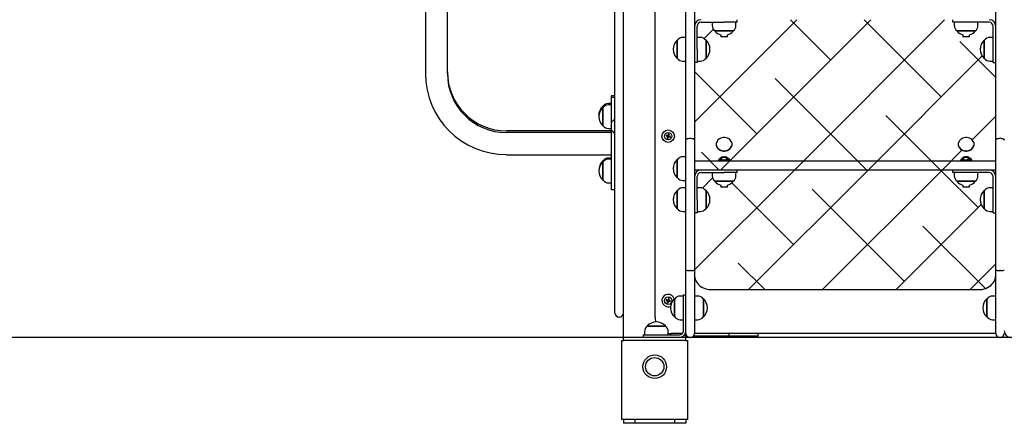
# Model space of a CAD drawing. Units: millimetres. Extents: x 1897 to 2079, y 2522 to 2689.
# Drawn here: x 1968 to 1983, y 2639 to 2645 of the extents above; entities that cross this region are included whole.
import ezdxf

# ---------------------------------------------------------------- set-up
doc = ezdxf.new("R2010")
doc.units = ezdxf.units.MM
doc.layers.add('COTAS', color=7, linetype='Continuous')

msp = doc.modelspace()

# ---------------------------------------------------------------- linework, layer by layer
at = {"layer": 'COTAS', "color": 7}
for p, q in [((1974.264, 2659.696), (1974.264, 2643.826)), ((1974.599, 2643.826), (1974.599, 2659.696)), ((1977.276, 2639.77), (1977.276, 2654.175)), ((1977.146, 2640.375), (1977.146, 2653.675)), ((1977.756, 2640.125), (1977.756, 2648.125)), ((1978.226, 2642.816), (1978.226, 2645.421)), ((1978.356, 2645.421), (1978.356, 2642.816)), ((1982.936, 2642.816), (1982.936, 2645.421)), ((1978.356, 2643.088), (1979.914, 2644.645)), ((1978.456, 2644.605), (1978.806, 2644.605)), ((1978.626, 2644.605), (1978.626, 2644.556)), ((1978.751, 2642.36), (1981.036, 2644.645)), ((1979.006, 2644.605), (1978.806, 2644.605)), ((1978.986, 2644.556), (1978.986, 2644.605)), ((1979.006, 2644.605), (1979.006, 2644.645)), ((1980.424, 2644.033), (1979.813, 2644.645)), ((1979.874, 2642.36), (1982.159, 2644.645)), ((1982.108, 2643.472), (1980.935, 2644.645)), ((1982.286, 2644.605), (1982.286, 2644.645)), ((1982.486, 2644.605), (1982.286, 2644.605)), ((1982.306, 2644.605), (1982.306, 2644.556)), ((1982.836, 2644.605), (1982.486, 2644.605)), ((1982.666, 2644.556), (1982.666, 2644.605)), ((1978.396, 2644.195), (1978.396, 2644.545)), ((1978.503, 2644.357), (1978.645, 2644.499)), ((1978.667, 2644.475), (1978.667, 2644.47)), ((1978.766, 2644.47), (1978.667, 2644.47)), ((1978.766, 2644.475), (1978.668, 2644.475)), ((1978.756, 2644.417), (1978.756, 2644.385)), ((1978.945, 2644.475), (1978.766, 2644.475)), ((1978.945, 2644.47), (1978.766, 2644.47)), ((1978.856, 2644.385), (1978.856, 2644.417)), ((1978.945, 2644.47), (1978.945, 2644.475)), ((1982.347, 2644.475), (1982.347, 2644.47)), ((1982.446, 2644.47), (1982.347, 2644.47)), ((1982.446, 2644.475), (1982.348, 2644.475)), ((1982.436, 2644.417), (1982.436, 2644.385)), ((1982.625, 2644.475), (1982.446, 2644.475)), ((1982.625, 2644.47), (1982.446, 2644.47)), ((1982.536, 2644.385), (1982.536, 2644.417)), ((1982.625, 2644.47), (1982.625, 2644.475)), ((1982.896, 2644.195), (1982.896, 2644.545)), ((1978.097, 2644.334), (1978.091, 2644.334)), ((1978.091, 2644.195), (1978.091, 2644.334)), ((1978.096, 2644.195), (1978.096, 2644.334)), ((1978.226, 2644.375), (1978.177, 2644.375)), ((1978.445, 2644.375), (1978.396, 2644.375)), ((1978.531, 2644.334), (1978.526, 2644.334)), ((1978.526, 2644.334), (1978.526, 2644.057)), ((1978.531, 2644.334), (1978.531, 2644.056)), ((1978.856, 2644.385), (1978.756, 2644.385)), ((1982.936, 2643.767), (1982.389, 2644.314)), ((1982.536, 2644.385), (1982.436, 2644.385)), ((1982.767, 2644.334), (1982.761, 2644.334)), ((1982.761, 2644.195), (1982.761, 2644.334)), ((1982.766, 2644.195), (1982.766, 2644.334)), ((1982.896, 2644.375), (1982.847, 2644.375)), ((1978.091, 2644.056), (1978.091, 2644.195)), ((1978.096, 2644.057), (1978.096, 2644.195)), ((1978.396, 2644.195), (1978.396, 2643.995)), ((1982.761, 2644.056), (1982.761, 2644.195)), ((1982.766, 2644.057), (1982.766, 2644.195)), ((1982.896, 2643.995), (1982.896, 2644.195)), ((1978.091, 2644.056), (1978.097, 2644.056)), ((1978.177, 2644.015), (1978.226, 2644.015)), ((1978.396, 2643.995), (1978.356, 2643.995)), ((1978.396, 2644.015), (1978.445, 2644.015)), ((1978.526, 2644.056), (1978.531, 2644.056)), ((1980.996, 2642.36), (1982.73, 2644.094)), ((1982.761, 2644.056), (1982.767, 2644.056)), ((1982.847, 2644.015), (1982.896, 2644.015)), ((1982.896, 2643.995), (1982.936, 2643.995)), ((1979.302, 2642.911), (1978.356, 2643.857)), ((1980.975, 2642.36), (1979.583, 2643.753)), ((1977.096, 2643.371), (1977.047, 2643.371)), ((1977.146, 2643.486), (1977.096, 2643.486)), ((1977.096, 2643.461), (1977.096, 2643.486)), ((1977.146, 2643.461), (1977.096, 2643.461)), ((1977.096, 2643.311), (1977.096, 2643.461)), ((1976.967, 2643.33), (1976.961, 2643.33)), ((1976.961, 2643.31), (1976.961, 2643.33)), ((1976.967, 2643.31), (1976.961, 2643.31)), ((1976.961, 2643.158), (1976.961, 2643.31)), ((1976.966, 2643.158), (1976.966, 2643.309)), ((1977.096, 2643.351), (1977.047, 2643.351)), ((1977.096, 2643.088), (1977.096, 2643.311)), ((1976.961, 2643.032), (1976.961, 2643.158)), ((1976.966, 2643.032), (1976.966, 2643.158)), ((1977.096, 2642.962), (1977.096, 2643.088)), ((1977.125, 2643.119), (1977.098, 2643.092)), ((1977.146, 2643.12), (1977.128, 2643.12)), ((1982.098, 2642.36), (1981.266, 2643.191)), ((1982.578, 2642.819), (1982.936, 2643.178)), ((1977.096, 2642.954), (1975.496, 2642.954)), ((1977.096, 2642.928), (1975.496, 2642.928)), ((1976.961, 2643.032), (1976.967, 2643.032)), ((1977.047, 2642.991), (1977.096, 2642.991)), ((1977.096, 2642.211), (1977.096, 2642.962)), ((1977.098, 2642.959), (1977.125, 2642.932)), ((1977.128, 2642.93), (1977.146, 2642.93)), ((1977.959, 2642.909), (1977.951, 2642.884)), ((1977.972, 2642.905), (1977.959, 2642.909)), ((1977.963, 2642.9), (1977.959, 2642.909)), ((1977.927, 2642.891), (1977.923, 2642.878)), ((1977.931, 2642.883), (1977.923, 2642.878)), ((1977.923, 2642.878), (1977.947, 2642.87)), ((1977.951, 2642.884), (1977.927, 2642.891)), ((1977.931, 2642.883), (1977.927, 2642.891)), ((1977.931, 2642.883), (1977.956, 2642.875)), ((1977.947, 2642.87), (1977.94, 2642.846)), ((1977.948, 2642.85), (1977.94, 2642.846)), ((1977.94, 2642.846), (1977.953, 2642.842)), ((1977.956, 2642.875), (1977.947, 2642.87)), ((1977.948, 2642.85), (1977.956, 2642.875)), ((1977.948, 2642.85), (1977.953, 2642.842)), ((1977.956, 2642.875), (1977.951, 2642.884)), ((1977.953, 2642.842), (1977.961, 2642.866)), ((1977.963, 2642.9), (1977.956, 2642.875)), ((1977.956, 2642.875), (1977.965, 2642.88)), ((1977.956, 2642.875), (1977.961, 2642.866)), ((1977.981, 2642.868), (1977.956, 2642.875)), ((1977.961, 2642.866), (1977.986, 2642.859)), ((1977.963, 2642.9), (1977.972, 2642.905)), ((1977.965, 2642.88), (1977.972, 2642.905)), ((1977.99, 2642.872), (1977.965, 2642.88)), ((1977.981, 2642.868), (1977.99, 2642.872)), ((1977.981, 2642.868), (1977.986, 2642.859)), ((1977.986, 2642.859), (1977.99, 2642.872)), ((1978.226, 2642.816), (1978.228, 2642.822)), ((1978.226, 2640.836), (1978.226, 2642.816)), ((1978.226, 2642.816), (1978.226, 2642.816)), ((1978.228, 2642.822), (1978.235, 2642.83)), ((1978.235, 2642.83), (1978.249, 2642.837)), ((1978.249, 2642.837), (1978.266, 2642.841)), ((1978.266, 2642.841), (1978.286, 2642.843)), ((1978.296, 2642.843), (1978.286, 2642.843)), ((1978.296, 2642.843), (1978.316, 2642.841)), ((1978.316, 2642.841), (1978.334, 2642.837)), ((1978.334, 2642.837), (1978.347, 2642.83)), ((1978.347, 2642.83), (1978.355, 2642.822)), ((1978.355, 2642.822), (1978.356, 2642.816)), ((1978.356, 2642.816), (1978.356, 2640.836)), ((1978.356, 2642.816), (1978.356, 2642.816)), ((1978.69, 2642.78), (1978.687, 2642.763)), ((1978.687, 2642.763), (1978.687, 2642.745)), ((1978.698, 2642.796), (1978.69, 2642.78)), ((1978.708, 2642.812), (1978.698, 2642.796)), ((1978.722, 2642.825), (1978.708, 2642.812)), ((1978.738, 2642.836), (1978.722, 2642.825)), ((1978.756, 2642.845), (1978.738, 2642.836)), ((1978.776, 2642.851), (1978.756, 2642.845)), ((1978.796, 2642.854), (1978.776, 2642.851)), ((1978.817, 2642.853), (1978.796, 2642.854)), ((1978.838, 2642.85), (1978.817, 2642.853)), ((1978.857, 2642.844), (1978.838, 2642.85)), ((1978.876, 2642.835), (1978.857, 2642.844)), ((1978.891, 2642.824), (1978.876, 2642.835)), ((1978.905, 2642.811), (1978.891, 2642.824)), ((1978.915, 2642.796), (1978.905, 2642.811)), ((1978.922, 2642.779), (1978.915, 2642.796)), ((1978.926, 2642.762), (1978.922, 2642.779)), ((1978.926, 2642.744), (1978.926, 2642.762)), ((1982.37, 2642.78), (1982.367, 2642.763)), ((1982.367, 2642.763), (1982.367, 2642.745)), ((1982.378, 2642.796), (1982.37, 2642.78)), ((1982.388, 2642.812), (1982.378, 2642.796)), ((1982.402, 2642.825), (1982.388, 2642.812)), ((1982.418, 2642.836), (1982.402, 2642.825)), ((1982.436, 2642.845), (1982.418, 2642.836)), ((1982.456, 2642.851), (1982.436, 2642.845)), ((1982.476, 2642.854), (1982.456, 2642.851)), ((1982.497, 2642.853), (1982.476, 2642.854)), ((1982.518, 2642.85), (1982.497, 2642.853)), ((1982.537, 2642.844), (1982.518, 2642.85)), ((1982.556, 2642.835), (1982.537, 2642.844)), ((1982.571, 2642.824), (1982.556, 2642.835)), ((1982.585, 2642.811), (1982.571, 2642.824)), ((1982.595, 2642.796), (1982.585, 2642.811)), ((1982.602, 2642.779), (1982.595, 2642.796)), ((1982.606, 2642.762), (1982.602, 2642.779)), ((1982.606, 2642.744), (1982.606, 2642.762)), ((1982.936, 2642.816), (1982.938, 2642.822)), ((1982.936, 2640.836), (1982.936, 2642.816)), ((1982.936, 2642.816), (1982.936, 2642.816)), ((1982.938, 2642.822), (1982.945, 2642.83)), ((1982.945, 2642.83), (1982.959, 2642.837)), ((1982.959, 2642.837), (1982.976, 2642.841)), ((1982.976, 2642.841), (1982.996, 2642.843)), ((1983.006, 2642.843), (1982.996, 2642.843)), ((1983.006, 2642.843), (1983.026, 2642.841)), ((1983.026, 2642.841), (1983.044, 2642.837)), ((1983.044, 2642.837), (1983.057, 2642.83)), ((1983.057, 2642.83), (1983.065, 2642.822)), ((1983.065, 2642.822), (1983.066, 2642.816)), ((1983.066, 2642.816), (1983.066, 2642.816)), ((1978.73, 2642.36), (1978.46, 2642.63)), ((1978.686, 2642.754), (1978.686, 2642.748)), ((1978.686, 2642.748), (1978.687, 2642.74)), ((1978.687, 2642.745), (1978.69, 2642.728)), ((1978.687, 2642.74), (1978.69, 2642.723)), ((1978.69, 2642.728), (1978.697, 2642.712)), ((1978.69, 2642.723), (1978.697, 2642.706)), ((1978.697, 2642.712), (1978.708, 2642.697)), ((1978.697, 2642.706), (1978.708, 2642.691)), ((1978.708, 2642.697), (1978.721, 2642.683)), ((1978.708, 2642.691), (1978.721, 2642.678)), ((1978.721, 2642.683), (1978.737, 2642.672)), ((1978.721, 2642.678), (1978.737, 2642.666)), ((1978.737, 2642.672), (1978.755, 2642.663)), ((1978.737, 2642.666), (1978.755, 2642.658)), ((1978.755, 2642.663), (1978.775, 2642.657)), ((1978.755, 2642.658), (1978.775, 2642.651)), ((1978.775, 2642.657), (1978.795, 2642.654)), ((1978.775, 2642.651), (1978.795, 2642.648)), ((1978.795, 2642.654), (1978.816, 2642.654)), ((1978.795, 2642.648), (1978.816, 2642.648)), ((1978.816, 2642.654), (1978.837, 2642.657)), ((1978.816, 2642.648), (1978.837, 2642.651)), ((1978.837, 2642.657), (1978.856, 2642.663)), ((1978.837, 2642.651), (1978.856, 2642.657)), ((1978.856, 2642.663), (1978.875, 2642.671)), ((1978.856, 2642.657), (1978.875, 2642.666)), ((1978.875, 2642.671), (1978.891, 2642.682)), ((1978.875, 2642.666), (1978.891, 2642.677)), ((1978.891, 2642.682), (1978.904, 2642.696)), ((1978.891, 2642.677), (1978.904, 2642.69)), ((1978.904, 2642.696), (1978.915, 2642.711)), ((1978.904, 2642.69), (1978.915, 2642.705)), ((1978.915, 2642.711), (1978.922, 2642.727)), ((1978.915, 2642.705), (1978.922, 2642.722)), ((1978.922, 2642.727), (1978.926, 2642.744)), ((1978.922, 2642.722), (1978.926, 2642.739)), ((1978.926, 2642.748), (1978.926, 2642.754)), ((1978.926, 2642.739), (1978.926, 2642.748)), ((1982.119, 2642.36), (1982.422, 2642.664)), ((1982.366, 2642.754), (1982.366, 2642.748)), ((1982.366, 2642.748), (1982.367, 2642.74)), ((1982.367, 2642.745), (1982.37, 2642.728)), ((1982.367, 2642.74), (1982.37, 2642.723)), ((1982.37, 2642.728), (1982.377, 2642.712)), ((1982.37, 2642.723), (1982.377, 2642.706)), ((1982.377, 2642.712), (1982.388, 2642.697)), ((1982.377, 2642.706), (1982.388, 2642.691)), ((1982.388, 2642.697), (1982.401, 2642.683)), ((1982.388, 2642.691), (1982.401, 2642.678)), ((1982.401, 2642.683), (1982.417, 2642.672)), ((1982.401, 2642.678), (1982.417, 2642.666)), ((1982.417, 2642.672), (1982.435, 2642.663)), ((1982.417, 2642.666), (1982.435, 2642.658)), ((1982.435, 2642.663), (1982.455, 2642.657)), ((1982.435, 2642.658), (1982.455, 2642.651)), ((1982.455, 2642.657), (1982.475, 2642.654)), ((1982.455, 2642.651), (1982.475, 2642.648)), ((1982.475, 2642.654), (1982.496, 2642.654)), ((1982.475, 2642.648), (1982.496, 2642.648)), ((1982.496, 2642.654), (1982.517, 2642.657)), ((1982.496, 2642.648), (1982.517, 2642.651)), ((1982.517, 2642.657), (1982.536, 2642.663)), ((1982.517, 2642.651), (1982.536, 2642.657)), ((1982.536, 2642.663), (1982.555, 2642.671)), ((1982.536, 2642.657), (1982.555, 2642.666)), ((1982.555, 2642.671), (1982.571, 2642.682)), ((1982.555, 2642.666), (1982.571, 2642.677)), ((1982.571, 2642.682), (1982.584, 2642.696)), ((1982.571, 2642.677), (1982.584, 2642.69)), ((1982.584, 2642.696), (1982.595, 2642.711)), ((1982.584, 2642.69), (1982.595, 2642.705)), ((1982.595, 2642.711), (1982.602, 2642.727)), ((1982.595, 2642.705), (1982.602, 2642.722)), ((1982.602, 2642.727), (1982.606, 2642.744)), ((1982.602, 2642.722), (1982.606, 2642.739)), ((1982.606, 2642.748), (1982.606, 2642.754)), ((1982.606, 2642.739), (1982.606, 2642.748)), ((1975.496, 2642.593), (1977.096, 2642.593)), ((1976.967, 2642.5), (1976.961, 2642.5)), ((1976.961, 2642.484), (1976.961, 2642.5)), ((1976.967, 2642.484), (1976.961, 2642.484)), ((1976.961, 2642.322), (1976.961, 2642.484)), ((1976.966, 2642.322), (1976.966, 2642.483)), ((1977.096, 2642.541), (1977.047, 2642.541)), ((1977.096, 2642.525), (1977.047, 2642.525)), ((1978.097, 2642.521), (1978.091, 2642.521)), ((1978.091, 2642.382), (1978.091, 2642.521)), ((1978.096, 2642.382), (1978.096, 2642.52)), ((1978.226, 2642.562), (1978.177, 2642.562)), ((1978.356, 2642.5), (1982.936, 2642.5)), ((1978.721, 2642.508), (1978.721, 2642.503)), ((1978.721, 2642.508), (1978.874, 2642.508)), ((1978.723, 2642.51), (1978.724, 2642.515)), ((1978.725, 2642.509), (1978.723, 2642.51)), ((1978.724, 2642.515), (1978.728, 2642.522)), ((1978.731, 2642.511), (1978.725, 2642.509)), ((1978.728, 2642.522), (1978.734, 2642.53)), ((1978.738, 2642.515), (1978.731, 2642.511)), ((1978.734, 2642.53), (1978.742, 2642.537)), ((1978.745, 2642.521), (1978.738, 2642.515)), ((1978.742, 2642.537), (1978.749, 2642.544)), ((1978.753, 2642.527), (1978.745, 2642.521)), ((1978.749, 2642.544), (1978.755, 2642.549)), ((1978.759, 2642.534), (1978.753, 2642.527)), ((1978.755, 2642.549), (1978.761, 2642.552)), ((1978.765, 2642.54), (1978.759, 2642.534)), ((1978.761, 2642.552), (1978.766, 2642.554)), ((1978.77, 2642.547), (1978.765, 2642.54)), ((1978.766, 2642.554), (1978.771, 2642.554)), ((1978.767, 2642.537), (1978.771, 2642.544)), ((1978.767, 2642.53), (1978.767, 2642.537)), ((1978.771, 2642.522), (1978.767, 2642.53)), ((1978.772, 2642.551), (1978.77, 2642.547)), ((1978.771, 2642.554), (1978.772, 2642.551)), ((1978.771, 2642.544), (1978.777, 2642.549)), ((1978.78, 2642.515), (1978.771, 2642.522)), ((1978.776, 2642.557), (1978.781, 2642.558)), ((1978.777, 2642.549), (1978.786, 2642.552)), ((1978.792, 2642.51), (1978.78, 2642.515)), ((1978.781, 2642.558), (1978.785, 2642.558)), ((1978.789, 2642.558), (1978.785, 2642.558)), ((1978.785, 2642.558), (1978.785, 2642.557)), ((1978.785, 2642.556), (1978.785, 2642.557)), ((1978.785, 2642.557), (1978.785, 2642.556)), ((1978.785, 2642.556), (1978.786, 2642.556)), ((1978.786, 2642.556), (1978.786, 2642.556)), ((1978.786, 2642.556), (1978.787, 2642.556)), ((1978.786, 2642.552), (1978.8, 2642.555)), ((1978.787, 2642.556), (1978.787, 2642.556)), ((1978.787, 2642.556), (1978.788, 2642.557)), ((1978.788, 2642.557), (1978.798, 2642.558)), ((1978.792, 2642.557), (1978.789, 2642.558)), ((1978.806, 2642.509), (1978.792, 2642.51)), ((1978.798, 2642.558), (1978.808, 2642.558)), ((1978.8, 2642.555), (1978.819, 2642.554)), ((1978.818, 2642.511), (1978.806, 2642.509)), ((1978.815, 2642.558), (1978.808, 2642.558)), ((1978.808, 2642.558), (1978.817, 2642.557)), ((1978.817, 2642.557), (1978.815, 2642.558)), ((1978.817, 2642.557), (1978.817, 2642.556)), ((1978.817, 2642.556), (1978.818, 2642.556)), ((1978.818, 2642.556), (1978.819, 2642.556)), ((1978.829, 2642.515), (1978.818, 2642.511)), ((1978.819, 2642.556), (1978.82, 2642.556)), ((1978.819, 2642.556), (1978.819, 2642.556)), ((1978.819, 2642.554), (1978.825, 2642.552)), ((1978.82, 2642.557), (1978.823, 2642.558)), ((1978.82, 2642.556), (1978.82, 2642.557)), ((1978.823, 2642.558), (1978.829, 2642.558)), ((1978.825, 2642.552), (1978.835, 2642.547)), ((1978.829, 2642.558), (1978.838, 2642.557)), ((1978.832, 2642.558), (1978.829, 2642.558)), ((1978.837, 2642.521), (1978.829, 2642.515)), ((1978.838, 2642.557), (1978.832, 2642.558)), ((1978.835, 2642.547), (1978.841, 2642.541)), ((1978.841, 2642.527), (1978.837, 2642.521)), ((1978.838, 2642.557), (1978.838, 2642.556)), ((1978.839, 2642.556), (1978.838, 2642.557)), ((1978.838, 2642.556), (1978.839, 2642.556)), ((1978.839, 2642.556), (1978.839, 2642.556)), ((1978.839, 2642.556), (1978.839, 2642.556)), ((1978.839, 2642.556), (1978.839, 2642.556)), ((1978.839, 2642.552), (1978.841, 2642.555)), ((1978.84, 2642.549), (1978.839, 2642.552)), ((1978.842, 2642.544), (1978.84, 2642.549)), ((1978.841, 2642.555), (1978.846, 2642.554)), ((1978.841, 2642.541), (1978.842, 2642.534)), ((1978.842, 2642.534), (1978.841, 2642.527)), ((1978.847, 2642.537), (1978.842, 2642.544)), ((1978.846, 2642.554), (1978.854, 2642.551)), ((1978.855, 2642.529), (1978.847, 2642.537)), ((1978.854, 2642.551), (1978.861, 2642.547)), ((1978.864, 2642.521), (1978.855, 2642.529)), ((1978.861, 2642.547), (1978.868, 2642.541)), ((1978.873, 2642.515), (1978.864, 2642.521)), ((1978.868, 2642.541), (1978.875, 2642.534)), ((1978.881, 2642.51), (1978.873, 2642.515)), ((1978.874, 2642.508), (1978.891, 2642.508)), ((1978.875, 2642.534), (1978.881, 2642.528)), ((1978.881, 2642.528), (1978.886, 2642.521)), ((1978.887, 2642.509), (1978.881, 2642.51)), ((1978.886, 2642.521), (1978.889, 2642.515)), ((1978.889, 2642.511), (1978.887, 2642.509)), ((1978.889, 2642.515), (1978.889, 2642.511)), ((1978.891, 2642.503), (1978.891, 2642.508)), ((1982.401, 2642.508), (1982.401, 2642.503)), ((1982.401, 2642.508), (1982.55, 2642.508)), ((1982.402, 2642.51), (1982.404, 2642.515)), ((1982.404, 2642.509), (1982.402, 2642.51)), ((1982.404, 2642.515), (1982.409, 2642.522)), ((1982.408, 2642.511), (1982.404, 2642.509)), ((1982.415, 2642.515), (1982.408, 2642.511)), ((1982.409, 2642.522), (1982.416, 2642.53)), ((1982.422, 2642.521), (1982.415, 2642.515)), ((1982.416, 2642.53), (1982.423, 2642.537)), ((1982.429, 2642.527), (1982.422, 2642.521)), ((1982.423, 2642.537), (1982.43, 2642.544)), ((1982.436, 2642.534), (1982.429, 2642.527)), ((1982.43, 2642.544), (1982.436, 2642.549)), ((1982.436, 2642.549), (1982.441, 2642.552)), ((1982.442, 2642.54), (1982.436, 2642.534)), ((1982.441, 2642.552), (1982.446, 2642.554)), ((1982.447, 2642.547), (1982.442, 2642.54)), ((1982.443, 2642.53), (1982.444, 2642.537)), ((1982.447, 2642.522), (1982.443, 2642.53)), ((1982.444, 2642.537), (1982.448, 2642.544)), ((1982.446, 2642.554), (1982.45, 2642.554)), ((1982.449, 2642.551), (1982.447, 2642.547)), ((1982.455, 2642.515), (1982.447, 2642.522)), ((1982.448, 2642.544), (1982.455, 2642.549)), ((1982.45, 2642.554), (1982.449, 2642.551)), ((1982.455, 2642.549), (1982.463, 2642.552)), ((1982.467, 2642.51), (1982.455, 2642.515)), ((1982.458, 2642.557), (1982.46, 2642.558)), ((1982.46, 2642.558), (1982.464, 2642.558)), ((1982.463, 2642.552), (1982.478, 2642.555)), ((1982.47, 2642.558), (1982.464, 2642.558)), ((1982.464, 2642.556), (1982.464, 2642.557)), ((1982.464, 2642.557), (1982.464, 2642.557)), ((1982.464, 2642.557), (1982.464, 2642.556)), ((1982.464, 2642.556), (1982.464, 2642.556)), ((1982.464, 2642.556), (1982.464, 2642.556)), ((1982.464, 2642.556), (1982.465, 2642.556)), ((1982.465, 2642.556), (1982.466, 2642.556)), ((1982.466, 2642.557), (1982.476, 2642.558)), ((1982.466, 2642.556), (1982.466, 2642.557)), ((1982.48, 2642.509), (1982.467, 2642.51)), ((1982.474, 2642.557), (1982.47, 2642.558)), ((1982.476, 2642.558), (1982.486, 2642.558)), ((1982.478, 2642.555), (1982.496, 2642.554)), ((1982.493, 2642.511), (1982.48, 2642.509)), ((1982.495, 2642.558), (1982.486, 2642.558)), ((1982.486, 2642.558), (1982.486, 2642.558)), ((1982.486, 2642.558), (1982.495, 2642.557)), ((1982.504, 2642.515), (1982.493, 2642.511)), ((1982.495, 2642.557), (1982.495, 2642.556)), ((1982.495, 2642.556), (1982.496, 2642.556)), ((1982.496, 2642.556), (1982.497, 2642.556)), ((1982.496, 2642.554), (1982.502, 2642.552)), ((1982.497, 2642.556), (1982.498, 2642.556)), ((1982.497, 2642.556), (1982.497, 2642.556)), ((1982.498, 2642.557), (1982.502, 2642.558)), ((1982.498, 2642.556), (1982.498, 2642.557)), ((1982.502, 2642.558), (1982.509, 2642.558)), ((1982.502, 2642.552), (1982.512, 2642.547)), ((1982.512, 2642.521), (1982.504, 2642.515)), ((1982.509, 2642.558), (1982.517, 2642.557)), ((1982.512, 2642.558), (1982.509, 2642.558)), ((1982.509, 2642.558), (1982.509, 2642.558)), ((1982.518, 2642.557), (1982.512, 2642.558)), ((1982.512, 2642.547), (1982.517, 2642.541)), ((1982.516, 2642.527), (1982.512, 2642.521)), ((1982.518, 2642.534), (1982.516, 2642.527)), ((1982.517, 2642.557), (1982.518, 2642.556)), ((1982.517, 2642.552), (1982.52, 2642.555)), ((1982.517, 2642.549), (1982.517, 2642.552)), ((1982.519, 2642.544), (1982.517, 2642.549)), ((1982.517, 2642.541), (1982.518, 2642.534)), ((1982.519, 2642.556), (1982.518, 2642.556)), ((1982.518, 2642.556), (1982.518, 2642.557)), ((1982.518, 2642.556), (1982.518, 2642.556)), ((1982.518, 2642.556), (1982.519, 2642.556)), ((1982.519, 2642.556), (1982.519, 2642.556)), ((1982.524, 2642.537), (1982.519, 2642.544)), ((1982.52, 2642.555), (1982.525, 2642.554)), ((1982.531, 2642.529), (1982.524, 2642.537)), ((1982.525, 2642.554), (1982.534, 2642.551)), ((1982.54, 2642.521), (1982.531, 2642.529)), ((1982.534, 2642.551), (1982.541, 2642.547)), ((1982.55, 2642.515), (1982.54, 2642.521)), ((1982.541, 2642.547), (1982.549, 2642.541)), ((1982.549, 2642.541), (1982.556, 2642.534)), ((1982.558, 2642.51), (1982.55, 2642.515)), ((1982.55, 2642.508), (1982.571, 2642.508)), ((1982.556, 2642.534), (1982.561, 2642.528)), ((1982.565, 2642.509), (1982.558, 2642.51)), ((1982.561, 2642.528), (1982.566, 2642.521)), ((1982.568, 2642.511), (1982.565, 2642.509)), ((1982.566, 2642.521), (1982.568, 2642.515)), ((1982.568, 2642.515), (1982.568, 2642.511)), ((1982.571, 2642.503), (1982.571, 2642.508)), ((1976.961, 2642.206), (1976.961, 2642.322)), ((1976.966, 2642.206), (1976.966, 2642.322)), ((1978.091, 2642.243), (1978.091, 2642.382)), ((1978.096, 2642.243), (1978.096, 2642.382)), ((1982.936, 2642.36), (1978.356, 2642.36)), ((1978.356, 2640.843), (1979.874, 2642.36)), ((1978.456, 2642.32), (1978.806, 2642.32)), ((1978.626, 2642.32), (1978.626, 2642.271)), ((1979.006, 2642.32), (1978.806, 2642.32)), ((1978.986, 2642.271), (1978.986, 2642.32)), ((1979.006, 2642.32), (1979.006, 2642.36)), ((1979.178, 2640.542), (1980.996, 2642.36)), ((1980.3, 2640.542), (1982.119, 2642.36)), ((1980.986, 2642.35), (1980.975, 2642.36)), ((1982.67, 2641.788), (1982.098, 2642.36)), ((1982.286, 2642.32), (1982.286, 2642.36)), ((1982.486, 2642.32), (1982.286, 2642.32)), ((1982.306, 2642.32), (1982.306, 2642.271)), ((1982.836, 2642.32), (1982.486, 2642.32)), ((1982.666, 2642.271), (1982.666, 2642.32)), ((1976.961, 2642.206), (1976.967, 2642.206)), ((1977.047, 2642.165), (1977.096, 2642.165)), ((1977.096, 2642.061), (1977.096, 2642.211)), ((1978.091, 2642.243), (1978.097, 2642.243)), ((1978.177, 2642.202), (1978.226, 2642.202)), ((1978.396, 2641.91), (1978.396, 2642.26)), ((1978.476, 2642.085), (1978.631, 2642.24)), ((1978.667, 2642.19), (1978.667, 2642.185)), ((1978.945, 2642.185), (1978.667, 2642.185)), ((1978.945, 2642.19), (1978.668, 2642.19)), ((1979.863, 2641.227), (1978.924, 2642.166)), ((1978.945, 2642.185), (1978.945, 2642.19)), ((1982.347, 2642.19), (1982.347, 2642.185)), ((1982.625, 2642.185), (1982.347, 2642.185)), ((1982.625, 2642.19), (1982.348, 2642.19)), ((1982.625, 2642.185), (1982.625, 2642.19)), ((1982.896, 2641.91), (1982.896, 2642.26)), ((1977.146, 2642.061), (1977.096, 2642.061)), ((1978.097, 2642.049), (1978.091, 2642.049)), ((1978.091, 2641.91), (1978.091, 2642.049)), ((1978.096, 2641.91), (1978.096, 2642.049)), ((1978.226, 2642.09), (1978.177, 2642.09)), ((1978.445, 2642.09), (1978.396, 2642.09)), ((1978.531, 2642.049), (1978.526, 2642.049)), ((1978.526, 2642.049), (1978.526, 2641.772)), ((1978.531, 2642.049), (1978.531, 2641.771)), ((1978.756, 2642.132), (1978.756, 2642.1)), ((1978.856, 2642.1), (1978.756, 2642.1)), ((1978.856, 2642.1), (1978.856, 2642.132)), ((1981.547, 2640.666), (1980.144, 2642.069)), ((1982.436, 2642.132), (1982.436, 2642.1)), ((1982.536, 2642.1), (1982.436, 2642.1)), ((1982.536, 2642.1), (1982.536, 2642.132)), ((1982.767, 2642.049), (1982.761, 2642.049)), ((1982.761, 2641.91), (1982.761, 2642.049)), ((1982.766, 2641.91), (1982.766, 2642.049)), ((1982.896, 2642.09), (1982.847, 2642.09)), ((1978.091, 2641.771), (1978.091, 2641.91)), ((1978.096, 2641.772), (1978.096, 2641.91)), ((1978.396, 2641.91), (1978.396, 2641.71)), ((1982.761, 2641.771), (1982.761, 2641.91)), ((1982.766, 2641.772), (1982.766, 2641.91)), ((1982.896, 2641.71), (1982.896, 2641.91)), ((1978.091, 2641.771), (1978.097, 2641.771)), ((1978.177, 2641.73), (1978.226, 2641.73)), ((1978.396, 2641.73), (1978.445, 2641.73)), ((1978.526, 2641.771), (1978.531, 2641.771)), ((1981.423, 2640.542), (1982.716, 2641.835)), ((1982.761, 2641.771), (1982.767, 2641.771)), ((1982.847, 2641.73), (1982.896, 2641.73)), ((1978.396, 2641.71), (1978.356, 2641.71)), ((1982.896, 2641.71), (1982.936, 2641.71)), ((1982.778, 2640.557), (1981.828, 2641.508)), ((1978.226, 2640.115), (1978.226, 2640.836)), ((1978.226, 2640.836), (1978.226, 2640.836)), ((1978.226, 2640.836), (1978.228, 2640.836)), ((1978.228, 2640.836), (1978.235, 2640.836)), ((1978.235, 2640.836), (1978.249, 2640.835)), ((1978.249, 2640.835), (1978.266, 2640.835)), ((1978.266, 2640.835), (1978.286, 2640.835)), ((1978.296, 2640.835), (1978.286, 2640.835)), ((1978.296, 2640.835), (1978.316, 2640.835)), ((1978.316, 2640.835), (1978.334, 2640.835)), ((1978.334, 2640.835), (1978.347, 2640.836)), ((1978.347, 2640.836), (1978.355, 2640.836)), ((1978.355, 2640.836), (1978.356, 2640.836)), ((1978.356, 2640.836), (1978.356, 2640.115)), ((1978.356, 2640.836), (1978.356, 2640.836)), ((1979.426, 2640.542), (1979.021, 2640.946)), ((1982.545, 2640.542), (1982.936, 2640.933)), ((1982.936, 2640.115), (1982.936, 2640.836)), ((1982.936, 2640.836), (1982.936, 2640.836)), ((1982.936, 2640.836), (1982.938, 2640.836)), ((1982.938, 2640.836), (1982.945, 2640.836)), ((1982.945, 2640.836), (1982.959, 2640.835)), ((1982.959, 2640.835), (1982.976, 2640.835)), ((1982.976, 2640.835), (1982.996, 2640.835)), ((1983.006, 2640.835), (1982.996, 2640.835)), ((1983.006, 2640.835), (1983.026, 2640.835)), ((1983.026, 2640.835), (1983.044, 2640.835)), ((1983.044, 2640.835), (1983.057, 2640.836)), ((1983.057, 2640.836), (1983.065, 2640.836)), ((1983.065, 2640.836), (1983.066, 2640.836)), ((1983.066, 2640.836), (1983.066, 2640.836)), ((1978.356, 2640.767), (1978.357, 2640.748)), ((1978.357, 2640.748), (1978.361, 2640.723)), ((1978.361, 2640.723), (1978.368, 2640.699)), ((1978.368, 2640.699), (1978.378, 2640.675)), ((1978.378, 2640.675), (1978.39, 2640.653)), ((1982.896, 2640.644), (1982.91, 2640.666)), ((1982.91, 2640.666), (1982.921, 2640.69)), ((1982.921, 2640.69), (1982.93, 2640.715)), ((1982.93, 2640.715), (1982.934, 2640.74)), ((1982.934, 2640.74), (1982.936, 2640.764)), ((1982.936, 2640.764), (1982.936, 2640.767)), ((1978.39, 2640.653), (1978.406, 2640.632)), ((1978.406, 2640.632), (1978.424, 2640.613)), ((1978.424, 2640.613), (1978.444, 2640.595)), ((1978.444, 2640.595), (1978.466, 2640.58)), ((1978.466, 2640.58), (1978.49, 2640.567)), ((1978.49, 2640.567), (1978.516, 2640.557)), ((1978.516, 2640.557), (1978.543, 2640.549)), ((1978.543, 2640.549), (1978.57, 2640.544)), ((1978.57, 2640.544), (1978.599, 2640.542)), ((1978.599, 2640.542), (1978.606, 2640.542)), ((1978.606, 2640.542), (1982.686, 2640.542)), ((1982.686, 2640.542), (1982.704, 2640.542)), ((1982.704, 2640.542), (1982.732, 2640.545)), ((1982.732, 2640.545), (1982.76, 2640.552)), ((1982.76, 2640.552), (1982.787, 2640.561)), ((1982.787, 2640.561), (1982.813, 2640.572)), ((1982.813, 2640.572), (1982.837, 2640.587)), ((1982.837, 2640.587), (1982.859, 2640.604)), ((1982.859, 2640.604), (1982.879, 2640.623)), ((1982.879, 2640.623), (1982.896, 2640.644)), ((1977.146, 2640.185), (1977.146, 2640.375)), ((1977.927, 2640.391), (1977.923, 2640.378)), ((1977.931, 2640.383), (1977.923, 2640.378)), ((1977.923, 2640.378), (1977.947, 2640.37)), ((1977.951, 2640.384), (1977.927, 2640.391)), ((1977.931, 2640.383), (1977.927, 2640.391)), ((1977.931, 2640.383), (1977.956, 2640.375)), ((1977.947, 2640.37), (1977.94, 2640.346)), ((1977.956, 2640.375), (1977.947, 2640.37)), ((1977.948, 2640.35), (1977.956, 2640.375)), ((1977.959, 2640.409), (1977.951, 2640.384)), ((1977.956, 2640.375), (1977.951, 2640.384)), ((1977.953, 2640.342), (1977.961, 2640.366)), ((1977.963, 2640.4), (1977.956, 2640.375)), ((1977.956, 2640.375), (1977.965, 2640.38)), ((1977.956, 2640.375), (1977.961, 2640.366)), ((1977.981, 2640.368), (1977.956, 2640.375)), ((1977.972, 2640.405), (1977.959, 2640.409)), ((1977.963, 2640.4), (1977.959, 2640.409)), ((1977.961, 2640.366), (1977.986, 2640.359)), ((1977.963, 2640.4), (1977.972, 2640.405)), ((1977.965, 2640.38), (1977.972, 2640.405)), ((1977.99, 2640.372), (1977.965, 2640.38)), ((1977.981, 2640.368), (1977.99, 2640.372)), ((1977.981, 2640.368), (1977.986, 2640.359)), ((1977.986, 2640.359), (1977.99, 2640.372)), ((1978.057, 2640.404), (1978.051, 2640.404)), ((1978.051, 2640.265), (1978.051, 2640.404)), ((1978.056, 2640.265), (1978.056, 2640.404)), ((1978.186, 2640.445), (1978.137, 2640.445)), ((1978.186, 2640.265), (1978.186, 2640.465)), ((1978.186, 2640.465), (1978.226, 2640.465)), ((1978.405, 2640.445), (1978.356, 2640.445)), ((1978.491, 2640.404), (1978.486, 2640.404)), ((1978.486, 2640.404), (1978.486, 2640.127)), ((1978.491, 2640.404), (1978.491, 2640.126)), ((1982.807, 2640.404), (1982.801, 2640.404)), ((1982.801, 2640.265), (1982.801, 2640.404)), ((1982.806, 2640.265), (1982.806, 2640.404)), ((1982.936, 2640.445), (1982.887, 2640.445)), ((1977.948, 2640.35), (1977.94, 2640.346)), ((1977.94, 2640.346), (1977.953, 2640.342)), ((1977.948, 2640.35), (1977.953, 2640.342)), ((1978.051, 2640.126), (1978.051, 2640.265)), ((1978.056, 2640.127), (1978.056, 2640.265)), ((1978.186, 2639.915), (1978.186, 2640.265)), ((1982.801, 2640.126), (1982.801, 2640.265)), ((1982.806, 2640.127), (1982.806, 2640.265)), ((1977.216, 2640.125), (1977.206, 2640.125)), ((1978.051, 2640.126), (1978.057, 2640.126)), ((1978.137, 2640.085), (1978.186, 2640.085)), ((1978.226, 2639.875), (1978.226, 2640.115)), ((1978.356, 2640.115), (1978.356, 2639.875)), ((1978.356, 2640.085), (1978.405, 2640.085)), ((1978.486, 2640.126), (1978.491, 2640.126)), ((1982.801, 2640.126), (1982.807, 2640.126)), ((1982.887, 2640.085), (1982.936, 2640.085)), ((1982.936, 2639.875), (1982.936, 2640.115)), ((1977.637, 2639.99), (1977.637, 2639.985)), ((1977.637, 2639.99), (1977.853, 2639.99)), ((1977.638, 2639.985), (1977.853, 2639.985)), ((1977.853, 2639.99), (1977.915, 2639.99)), ((1977.853, 2639.985), (1977.915, 2639.985)), ((1977.915, 2639.985), (1977.915, 2639.99)), ((2047.136, 2639.815), (1896.997, 2639.815)), ((1977.251, 2638.57), (1977.251, 2639.77)), ((1977.251, 2639.77), (1977.281, 2639.77)), ((1978.221, 2639.77), (1977.281, 2639.77)), ((1977.576, 2639.855), (1977.576, 2639.815)), ((1977.576, 2639.855), (1977.776, 2639.855)), ((1977.776, 2639.815), (1977.576, 2639.815)), ((1977.596, 2639.904), (1977.596, 2639.855)), ((1977.776, 2639.855), (1978.126, 2639.855)), ((1978.126, 2639.815), (1977.776, 2639.815)), ((1977.956, 2639.855), (1977.956, 2639.904)), ((1978.171, 2639.875), (1978.006, 2639.875)), ((1978.226, 2639.875), (1978.218, 2639.875)), ((1978.221, 2639.77), (1978.251, 2639.77)), ((1978.226, 2639.77), (1978.226, 2639.875)), ((1978.242, 2639.835), (1978.226, 2639.835)), ((1978.251, 2639.77), (1978.251, 2638.57)), ((1978.296, 2639.815), (1978.286, 2639.815)), ((1978.876, 2639.835), (1978.341, 2639.835)), ((1982.936, 2639.875), (1978.356, 2639.875)), ((1978.876, 2639.875), (1978.876, 2639.835)), ((1978.926, 2639.835), (1978.876, 2639.835)), ((1979.326, 2639.835), (1978.926, 2639.835)), ((1979.326, 2639.835), (1979.326, 2639.875)), ((1983.006, 2639.815), (1982.996, 2639.815)), ((1977.281, 2638.57), (1977.251, 2638.57)), ((1977.276, 2638.57), (1977.276, 2638.51)), ((1978.221, 2638.57), (1977.281, 2638.57)), ((1977.451, 2638.57), (1977.451, 2638.51)), ((1978.051, 2638.57), (1978.051, 2638.51)), ((1978.251, 2638.57), (1978.221, 2638.57)), ((1978.226, 2638.57), (1978.226, 2638.51)), ((1977.326, 2638.51), (1977.276, 2638.51)), ((1977.351, 2638.51), (1977.326, 2638.51)), ((1977.451, 2638.51), (1977.351, 2638.51)), ((1977.501, 2638.51), (1977.451, 2638.51)), ((1978.001, 2638.51), (1977.501, 2638.51)), ((1978.051, 2638.51), (1978.001, 2638.51)), ((1978.151, 2638.51), (1978.051, 2638.51)), ((1978.176, 2638.51), (1978.151, 2638.51)), ((1978.226, 2638.51), (1978.176, 2638.51))]:
    msp.add_line(p, q, dxfattribs=at)
for centre, radius in [((1977.956, 2642.875), 0.095), ((1977.956, 2642.875), 0.057), ((1977.956, 2640.375), 0.057), ((1977.751, 2639.37), 0.18), ((1977.751, 2639.37), 0.139)]:
    msp.add_circle(centre, radius, dxfattribs=at)
for centre, radius, start, end in [((1978.456, 2644.545), 0.1, 90, 180), ((1978.456, 2644.545), 0.06, 90, 180), ((1978.726, 2644.556), 0.1, 180, 234.197), ((1978.886, 2644.556), 0.1, 305.803, 0), ((1982.406, 2644.556), 0.1, 180, 234.197), ((1982.566, 2644.556), 0.1, 305.803, 0), ((1982.836, 2644.545), 0.1, 0, 90), ((1982.836, 2644.545), 0.06, 0, 90), ((1978.806, 2644.601), 0.191, 223.3047, 254.825), ((1978.806, 2644.601), 0.191, 285.175, 316.6953), ((1982.486, 2644.601), 0.191, 223.3047, 254.825), ((1982.486, 2644.601), 0.191, 285.175, 316.6953), ((1978.222, 2644.195), 0.191, 133.3047, 226.6953), ((1978.177, 2644.275), 0.1, 90, 144.197), ((1978.445, 2644.275), 0.1, 35.803, 90), ((1978.4, 2644.195), 0.191, 313.3047, 46.6953), ((1982.892, 2644.195), 0.191, 133.3047, 226.6953), ((1982.847, 2644.275), 0.1, 90, 144.197), ((1978.177, 2644.115), 0.1, 215.803, 270), ((1978.445, 2644.115), 0.1, 270, 324.197), ((1982.847, 2644.115), 0.1, 215.803, 270), ((1975.496, 2643.826), 1.232, 180, 270), ((1975.496, 2643.851), 0.897, 180, 270), ((1975.496, 2643.826), 0.897, 180, 270), ((1977.047, 2643.271), 0.1, 90, 144.197), ((1977.092, 2643.191), 0.191, 133.3047, 183.0867), ((1977.092, 2643.171), 0.191, 133.3047, 226.6953), ((1977.047, 2643.251), 0.1, 90, 144.197), ((1977.101, 2643.088), 0.005, 135, 180), ((1977.128, 2643.115), 0.005, 90, 135), ((1977.047, 2643.091), 0.1, 215.803, 270), ((1977.101, 2642.962), 0.005, 180, 225), ((1977.128, 2642.935), 0.005, 225, 270), ((1977.092, 2642.361), 0.191, 133.3047, 182.524), ((1977.092, 2642.345), 0.191, 133.3047, 226.6953), ((1977.047, 2642.441), 0.1, 90, 144.197), ((1977.047, 2642.425), 0.1, 90, 144.197), ((1978.222, 2642.382), 0.191, 133.3047, 226.6953), ((1978.177, 2642.462), 0.1, 90, 144.197), ((1978.788, 2642.488), 0.07, 157.7506, 163.3985), ((1978.724, 2642.503), 0.003, 180, 270), ((1978.788, 2642.488), 0.07, 99.7369, 110.0526), ((1978.824, 2642.488), 0.07, 68.5128, 78.5116), ((1978.824, 2642.488), 0.07, 16.6015, 24.5516), ((1978.888, 2642.503), 0.003, 270, 0), ((1982.404, 2642.503), 0.003, 180, 270), ((1982.468, 2642.488), 0.07, 98.4874, 108.9193), ((1982.504, 2642.488), 0.07, 66.8647, 81.4833), ((1982.504, 2642.488), 0.07, 16.6015, 27.5987), ((1982.568, 2642.503), 0.003, 270, 0), ((1978.456, 2642.26), 0.1, 90, 180), ((1978.456, 2642.26), 0.06, 90, 180), ((1982.836, 2642.26), 0.1, 0, 90), ((1982.836, 2642.26), 0.06, 0, 90), ((1977.047, 2642.265), 0.1, 215.803, 270), ((1978.177, 2642.302), 0.1, 215.803, 270), ((1978.726, 2642.271), 0.1, 180, 234.197), ((1978.806, 2642.316), 0.191, 223.3047, 254.825), ((1978.806, 2642.316), 0.191, 285.175, 316.6953), ((1978.886, 2642.271), 0.1, 305.803, 0), ((1982.406, 2642.271), 0.1, 180, 234.197), ((1982.486, 2642.316), 0.191, 223.3047, 254.825), ((1982.486, 2642.316), 0.191, 285.175, 316.6953), ((1982.566, 2642.271), 0.1, 305.803, 0), ((1978.222, 2641.91), 0.191, 133.3047, 226.6953), ((1978.177, 2641.99), 0.1, 90, 144.197), ((1978.445, 2641.99), 0.1, 35.803, 90), ((1978.4, 2641.91), 0.191, 313.3047, 46.6953), ((1982.892, 2641.91), 0.191, 133.3047, 226.6953), ((1982.847, 2641.99), 0.1, 90, 144.197), ((1978.177, 2641.83), 0.1, 215.803, 270), ((1978.445, 2641.83), 0.1, 270, 324.197), ((1982.847, 2641.83), 0.1, 215.803, 270), ((1977.956, 2640.375), 0.095, 15.6338, 253.2152), ((1978.182, 2640.265), 0.191, 133.3047, 226.6953), ((1978.137, 2640.345), 0.1, 90, 144.197), ((1978.405, 2640.345), 0.1, 35.803, 90), ((1978.36, 2640.265), 0.191, 313.3047, 46.6953), ((1982.932, 2640.265), 0.191, 133.3047, 226.6953), ((1982.887, 2640.345), 0.1, 90, 144.197), ((1977.956, 2640.375), 0.095, 253.2152, 292.4611), ((1977.206, 2640.185), 0.06, 180, 270), ((1977.216, 2640.185), 0.06, 270, 0), ((1978.006, 2640.125), 0.25, 180, 197.5023), ((1978.137, 2640.185), 0.1, 215.803, 270), ((1978.405, 2640.185), 0.1, 270, 324.197), ((1982.887, 2640.185), 0.1, 215.803, 270), ((1977.696, 2639.904), 0.1, 125.803, 180), ((1977.776, 2639.859), 0.191, 43.3047, 136.6953), ((1977.856, 2639.904), 0.1, 0, 54.197), ((1978.126, 2639.915), 0.06, 270, 0), ((1978.126, 2639.915), 0.1, 270, 0), ((1983.166, 2639.915), 0.1, 180, 270), ((1978.006, 2640.125), 0.25, 258.463, 270), ((1978.286, 2639.875), 0.06, 180, 270), ((1978.296, 2639.875), 0.06, 270, 0), ((1982.996, 2639.875), 0.06, 180, 270), ((1983.006, 2639.875), 0.06, 270, 0)]:
    msp.add_arc(centre, radius, start, end, dxfattribs=at)

doc.saveas('drawing.dxf')
